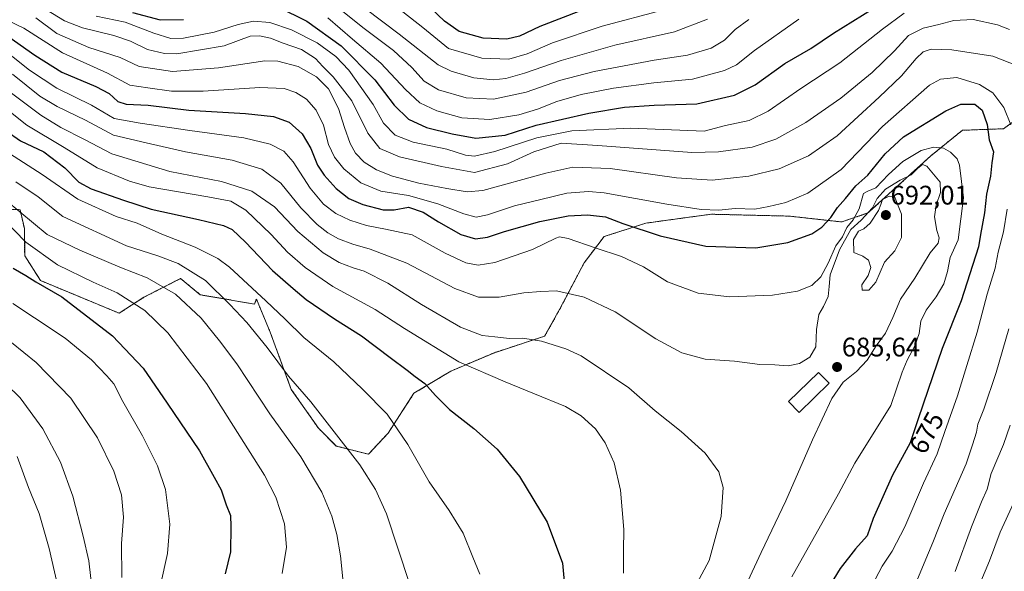
# Model space of a CAD drawing. Units: metres. Extents: x 603303 to 606726, y 4777797 to 4780163.
# Drawn here: x 605614 to 605981, y 4778756 to 4778962 of the extents above; entities that cross this region are included whole.
import ezdxf
from ezdxf.enums import TextEntityAlignment as Align

# ---------------------------------------------------------------- set-up
doc = ezdxf.new("R2010")
doc.units = ezdxf.units.M
doc.header["$MEASUREMENT"] = 0
doc.linetypes.add('TRAZOS', pattern=[0.75, 0.5, -0.25])
for name, color, linetype, lineweight in [('Arbolado forestal', 92, 'TRAZOS', 0), ('Arbolado forestal CxS', 92, 'Continuous', 0), ('Carátula', 7, 'Continuous', 5), ('Curva de nivel maestra', 36, 'Continuous', 30), ('Curva de nivel normal', 36, 'Continuous', 0), ('Edificación', 1, 'Continuous', 13), ('Edificación Cxs', 1, 'Continuous', 13), ('Pastizal CxS', 92, 'Continuous', 0), ('Punto de cota en terreno', 7, 'Continuous', 0), ('Rótulo de curva de nivel directora', 19, 'Continuous', 0), ('Rótulo de punto de cota en terreno', 19, 'Continuous', 0)]:
    doc.layers.add(name, color=color, linetype=linetype, lineweight=lineweight)
doc.styles.add('Arial', font='txt', dxfattribs={"height": 0.2})

# ---------------------------------------------------------------- blocks, each defined once
blk = doc.blocks.new('*U262')
at = {"layer": 'Curva de nivel normal', "color": 36, "linetype": 'Continuous', "lineweight": 0}
blk.add_polyline3d([(605608.8, 4778825.88, 740), (605614.03, 4778820.77, 740), (605622.5, 4778809.15, 740), (605629.04, 4778796.75, 740), (605633.6, 4778784.06, 740), (605637.46, 4778769.12, 740), (605639.6, 4778759.93, 740), (605641.58, 4778742.33, 740)], dxfattribs=at)
blk = doc.blocks.new('*U304')
at = {"layer": 'Curva de nivel normal', "color": 36, "linetype": 'Continuous', "lineweight": 0}
blk.add_polyline3d([(605627.78, 4778751.49, 745), (605624.88, 4778764.57, 745), (605621.06, 4778777.6, 745), (605617.11, 4778787.32, 745), (605612.87, 4778798.9, 745)], dxfattribs=at)
blk = doc.blocks.new('*U330')
at = {"layer": 'Curva de nivel maestra', "color": 36, "linetype": 'Continuous', "lineweight": 30}
blk.add_polyline3d([(605611.43, 4778869.17, 725), (605616.1, 4778866.47, 725), (605619.82, 4778864.13, 725), (605629.5, 4778858.5, 725), (605648.4, 4778843.94, 725), (605659.88, 4778831.87, 725), (605668.83, 4778818.83, 725), (605680.9, 4778800.96, 725), (605686.42, 4778791.18, 725), (605689, 4778786.4, 725), (605690.81, 4778780.88, 725), (605692.44, 4778776.85, 725), (605692.63, 4778772.68, 725), (605692.53, 4778763.23, 725), (605690.54, 4778755.1, 725)], dxfattribs=at)
blk = doc.blocks.new('5PATER')
at = {"layer": 'Carátula', "linetype": 'Continuous', "lineweight": 5}
h = blk.add_hatch(color=250, dxfattribs=at)
edge = h.paths.add_edge_path()
edge.add_ellipse((0, 0.01), major_axis=(-1.33, -1.34), ratio=0.999422, start_angle=0, end_angle=360)

msp = doc.modelspace()

# ---------------------------------------------------------------- linework, layer by layer
at = {"layer": 'Arbolado forestal', "color": 92, "linetype": 'TRAZOS', "lineweight": 0}
msp.add_polyline3d([(605990.77, 4778928.42, 664.12), (605980.87, 4778921.24, 671.44), (605965.56, 4778920.67, 677.3), (605953.64, 4778911.03, 681.77), (605930.33, 4778889.81, 683.91), (605920.62, 4778886.44, 676.67), (605900.99, 4778888.62, 671.52), (605871.74, 4778889.33, 670.16), (605870.5, 4778889.16, 670.29), (605867.22, 4778888.71, 670.68), (605847.39, 4778885.99, 673.49), (605831.87, 4778880.98, 677.77), (605824.39, 4778871.13, 681.95), (605815.27, 4778853.72, 686.58), (605809.7, 4778843.79, 689.48), (605790.94, 4778837.64, 691.91), (605774.69, 4778830.75, 696.6), (605760.92, 4778822.47, 701.43), (605751.3, 4778807.63, 706.19), (605743.91, 4778799.69, 708.71), (605731.96, 4778802.79, 710.88), (605725.28, 4778809.46, 711.73), (605715.16, 4778823.94, 710.87), (605707.28, 4778845.32, 707.91), (605702.14, 4778857.66, 706.08), (605701.42, 4778855.78, 707.17), (605681.21, 4778859.26, 712.59), (605675.19, 4778864.24, 712.91), (605673.87, 4778865.33, 712.46), (605660.16, 4778858.32, 718.39), (605650.96, 4778852.37, 722.11), (605621.63, 4778864.55, 724.24), (605615.7, 4778873.74, 722.22), (605615.56, 4778883.94, 716.86), (605613.99, 4778891.02, 714.55), (605608.91, 4778891.25, 717.14)], dxfattribs=at)
at = {"layer": 'Arbolado forestal CxS', "color": 92, "linetype": 'Continuous', "lineweight": 0}
msp.add_polyline3d([(605990.77, 4778928.42, 664.12), (605980.87, 4778921.24, 671.45), (605965.56, 4778920.67, 677.3), (605953.64, 4778911.03, 681.77), (605930.33, 4778889.81, 683.91), (605920.62, 4778886.44, 676.67), (605900.99, 4778888.62, 671.52), (605871.74, 4778889.33, 670.16), (605870.5, 4778889.16, 670.29), (605867.22, 4778888.71, 670.68), (605847.39, 4778885.99, 673.49), (605831.87, 4778880.97, 677.77), (605824.39, 4778871.13, 681.95), (605815.27, 4778853.72, 686.58), (605809.7, 4778843.79, 689.48), (605790.94, 4778837.64, 691.91), (605774.69, 4778830.75, 696.6), (605760.92, 4778822.47, 701.43), (605751.3, 4778807.63, 706.19), (605743.91, 4778799.69, 708.71), (605731.96, 4778802.79, 710.88), (605725.28, 4778809.46, 711.73), (605715.16, 4778823.94, 710.87), (605707.28, 4778845.32, 707.91), (605702.14, 4778857.66, 706.08), (605701.42, 4778855.78, 707.17), (605681.21, 4778859.26, 712.59), (605675.19, 4778864.24, 712.91), (605673.87, 4778865.33, 712.46), (605660.16, 4778858.32, 718.39), (605650.96, 4778852.37, 722.11), (605621.63, 4778864.55, 724.24), (605615.7, 4778873.74, 722.22), (605615.56, 4778883.94, 716.86), (605613.99, 4778891.02, 714.55), (605608.91, 4778891.25, 717.14)], dxfattribs=at)
at = {"layer": 'Curva de nivel maestra', "color": 36, "linetype": 'Continuous', "lineweight": 30}
for points in [[(605710.15, 4778966.74, 650), (605720.94, 4778961.4, 650), (605733.77, 4778952.25, 650), (605746.33, 4778939.49, 650), (605753.5, 4778930.1, 650), (605758.86, 4778924.78, 650), (605765.61, 4778921.75, 650), (605775.15, 4778919.4, 650), (605783.98, 4778917.68, 650), (605794.92, 4778918.89, 650), (605806.5, 4778922.53, 650), (605826.16, 4778927.11, 650), (605839.5, 4778929.28, 650), (605850.5, 4778930.03, 650), (605866.44, 4778930.56, 650), (605880.59, 4778933.82, 650), (605888.28, 4778937.69, 650), (605899.3, 4778945.61, 650), (605908.97, 4778951.22, 650), (605917.45, 4778956.88, 650), (605939.06, 4778970.49, 650)], [(605823.72, 4778965.48, 625), (605807.94, 4778959.38, 625), (605800.27, 4778955.75, 625), (605795.57, 4778954.64, 625), (605786.81, 4778955.04, 625), (605777.86, 4778957.52, 625), (605772.32, 4778961.42, 625), (605765.02, 4778968.4, 625)], [(605655.95, 4778964.63, 650), (605666.3, 4778961.94, 650), (605674.95, 4778962, 650)], [(605609.77, 4778955.51, 675), (605619.43, 4778948.76, 675), (605629.52, 4778942.33, 675), (605642.24, 4778936.98, 675), (605647.23, 4778934.35, 675), (605650.47, 4778931.41, 675), (605653.6, 4778930.38, 675), (605661.77, 4778930.03, 675), (605676.88, 4778928.16, 675), (605698.05, 4778926.92, 675), (605708.5, 4778925.86, 675), (605714.41, 4778923.72, 675), (605719.23, 4778919.3, 675), (605722.44, 4778913.85, 675), (605724.99, 4778907.7, 675), (605727.42, 4778903.86, 675), (605731.95, 4778898.93, 675), (605736.69, 4778895.2, 675), (605741.82, 4778892.91, 675), (605749.46, 4778890.94, 675), (605753.55, 4778890.96, 675), (605758.85, 4778891.92, 675), (605764.34, 4778890.08, 675), (605770.06, 4778886.46, 675), (605778.41, 4778881.82, 675), (605783.93, 4778880.09, 675), (605788.36, 4778880.74, 675), (605794.75, 4778882.88, 675), (605807.89, 4778886.59, 675), (605818.51, 4778888.67, 675), (605825.71, 4778889.11, 675), (605832.35, 4778888.39, 675), (605838.85, 4778885.86, 675), (605852.83, 4778881.28, 675), (605869.78, 4778877.45, 675), (605888.53, 4778876.73, 675), (605900.47, 4778878.82, 675), (605909.42, 4778882.05, 675), (605913.16, 4778884.5, 675), (605916.5, 4778888.13, 675), (605919, 4778891.82, 675), (605921.98, 4778895.15, 675), (605925.76, 4778899.9, 675), (605930.28, 4778903.88, 675), (605936.76, 4778911.83, 675), (605943.64, 4778918.22, 675), (605959.36, 4778927.92, 675), (605965.04, 4778930.36, 675), (605970.19, 4778930.46, 675), (605973, 4778928.12, 675), (605974.77, 4778922.85, 675), (605975.59, 4778917.14, 675), (605977.2, 4778912.62, 675), (605976.57, 4778908.49, 675), (605975.99, 4778903.6, 675), (605974.55, 4778896.83, 675), (605973.8, 4778889.9, 675), (605972.27, 4778881.77, 675), (605971.58, 4778877.15, 675), (605965.06, 4778857.01, 675), (605958, 4778839.24, 675), (605949.03, 4778812.98, 675), (605946.12, 4778804.01, 675), (605939.47, 4778791.92, 675), (605932.3, 4778775.69, 675), (605929.97, 4778769.22, 675), (605925.72, 4778764.4, 675), (605919.97, 4778757.01, 675), (605910.88, 4778742.25, 675)], [(605608.77, 4778920.47, 700), (605614.14, 4778916.79, 700), (605622.89, 4778912.6, 700), (605630.66, 4778906.61, 700), (605635.9, 4778901.28, 700), (605640.46, 4778898.86, 700), (605652.56, 4778894.63, 700), (605662.82, 4778891.23, 700), (605680.52, 4778887.33, 700), (605689.88, 4778885.15, 700), (605693.15, 4778883.57, 700), (605698.11, 4778878.88, 700), (605708.15, 4778868.3, 700), (605715.84, 4778861.64, 700), (605720.71, 4778857.53, 700), (605731.24, 4778850.33, 700), (605741.4, 4778843.87, 700), (605752.07, 4778835.83, 700), (605758.43, 4778831.17, 700), (605761.34, 4778828.71, 700), (605765.02, 4778826.08, 700), (605768.95, 4778821.62, 700), (605774.25, 4778816.48, 700), (605783.3, 4778809.37, 700), (605791.92, 4778801.66, 700), (605800.29, 4778791.37, 700), (605810.59, 4778774.3, 700), (605816.31, 4778759.06, 700), (605817.44, 4778746.67, 700)]]:
    msp.add_polyline3d(points, dxfattribs=at)
at = {"layer": 'Curva de nivel normal', "color": 36, "linetype": 'Continuous', "lineweight": 0}
for points in [[(605885.83, 4778962.08, 640), (605880.83, 4778958.33, 640), (605876.83, 4778954.3, 640), (605871.83, 4778951.38, 640), (605863.02, 4778948.68, 640), (605850.6, 4778946.88, 640), (605828.21, 4778942.66, 640), (605815.2, 4778939.2, 640), (605802.78, 4778934.85, 640), (605790.64, 4778932.33, 640), (605780.37, 4778932.8, 640), (605770.14, 4778935.75, 640), (605764.68, 4778938.98, 640), (605760.08, 4778944.16, 640), (605753.27, 4778950.49, 640), (605742.3, 4778958.62, 640), (605732.57, 4778966.46, 640)], [(605751, 4778969.46, 630), (605764.24, 4778959, 630), (605773.85, 4778951.23, 630), (605786.22, 4778947.55, 630), (605796.39, 4778947.26, 630), (605803.22, 4778949.24, 630), (605812.67, 4778953.37, 630), (605831.2, 4778959.56, 630), (605853.67, 4778965.47, 630)], [(605619.84, 4778962.64, 665), (605627.72, 4778956.77, 665), (605639.64, 4778951.58, 665), (605651.28, 4778947.81, 665), (605658.39, 4778944.5, 665), (605670.89, 4778942.59, 665), (605687.96, 4778944.04, 665), (605705.25, 4778946.66, 665), (605710.09, 4778946.44, 665), (605717.72, 4778944.5, 665), (605724.54, 4778940.66, 665), (605729.05, 4778936.09, 665), (605732.74, 4778928.78, 665), (605734.96, 4778921.67, 665), (605737.15, 4778915.69, 665), (605739.13, 4778912.16, 665), (605742.39, 4778908.73, 665), (605746.92, 4778905.9, 665), (605752.96, 4778903.59, 665), (605762.79, 4778900.96, 665), (605773.22, 4778898.89, 665), (605780.8, 4778897.69, 665), (605786.6, 4778898.22, 665), (605810.16, 4778904.67, 665), (605820.16, 4778906.94, 665), (605834.16, 4778906.34, 665), (605858.83, 4778902.94, 665), (605872.16, 4778902.03, 665), (605885.83, 4778903.55, 665), (605897.16, 4778906.26, 665), (605908.16, 4778911.13, 665), (605918.83, 4778918.56, 665), (605934.5, 4778933.09, 665), (605942.88, 4778940.97, 665), (605948.36, 4778947.46, 665), (605950.96, 4778949.98, 665), (605953.93, 4778950.92, 665), (605961.68, 4778950.75, 665), (605976.97, 4778948.37, 665), (605986.08, 4778944.68, 665)], [(605623.81, 4778965.66, 660), (605630.49, 4778961.49, 660), (605637.27, 4778958.86, 660), (605648.92, 4778956.03, 660), (605655.19, 4778953.91, 660), (605661.52, 4778950.88, 660), (605667.87, 4778949.3, 660), (605672.46, 4778949.2, 660), (605690.13, 4778952.23, 660), (605699.76, 4778955.84, 660), (605703.28, 4778955.93, 660), (605707.4, 4778955.03, 660), (605712.12, 4778953.2, 660), (605718.94, 4778950.8, 660), (605724.22, 4778947.44, 660), (605726.92, 4778944.44, 660), (605730.78, 4778940.63, 660), (605737.8, 4778931.64, 660), (605743.75, 4778919.6, 660), (605748.15, 4778913.89, 660), (605755.55, 4778910.71, 660), (605771.22, 4778907.11, 660), (605783.5, 4778904.86, 660), (605795.86, 4778908.18, 660), (605805.61, 4778912.65, 660), (605815.86, 4778915.87, 660), (605829.5, 4778915.04, 660), (605864.66, 4778912.42, 660), (605874.5, 4778912.64, 660), (605887.16, 4778914.33, 660), (605896, 4778917.35, 660), (605907.1, 4778923.61, 660), (605920.19, 4778932.66, 660), (605931.85, 4778942.26, 660), (605940.17, 4778950.32, 660), (605945.46, 4778956, 660), (605950.9, 4778958.75, 660), (605956.71, 4778960.13, 660), (605962.35, 4778961.66, 660), (605969.59, 4778961.97, 660), (605978.7, 4778960.1, 660), (605983.14, 4778958.25, 660)], [(605642.36, 4778963.3, 655), (605653.17, 4778961.01, 655), (605663.83, 4778956.96, 655), (605670.18, 4778955, 655), (605674.98, 4778955.08, 655), (605686.44, 4778957.32, 655), (605695.36, 4778960.2, 655), (605701.02, 4778961.44, 655), (605707.17, 4778960.85, 655), (605715.29, 4778958.13, 655), (605724.86, 4778953.26, 655), (605731.83, 4778948.24, 655), (605736.69, 4778943.14, 655), (605745.68, 4778930.34, 655), (605749.6, 4778923.35, 655), (605753.92, 4778918.88, 655), (605760.65, 4778916.28, 655), (605773.16, 4778913.58, 655), (605780.16, 4778911.42, 655), (605783.5, 4778911.03, 655), (605791.16, 4778912.7, 655), (605806.82, 4778917.89, 655), (605819.81, 4778920.48, 655), (605841.84, 4778921.49, 655), (605869.18, 4778920.32, 655), (605877.16, 4778922.4, 655), (605885.97, 4778924.34, 655), (605893.14, 4778927.84, 655), (605905.31, 4778936.24, 655), (605919.8, 4778945.9, 655), (605935.7, 4778958.37, 655), (605943.8, 4778964.35, 655)], [(605728.85, 4778962.7, 645), (605737.95, 4778954.68, 645), (605748.6, 4778945.77, 645), (605757.8, 4778935.9, 645), (605763.16, 4778930.94, 645), (605769.5, 4778927.96, 645), (605778.83, 4778925.3, 645), (605789.24, 4778924.74, 645), (605800.12, 4778926.47, 645), (605807.08, 4778928.55, 645), (605814.2, 4778931.47, 645), (605823.32, 4778934.02, 645), (605835.4, 4778936.41, 645), (605850.47, 4778938.42, 645), (605864.83, 4778939.8, 645), (605876.86, 4778943.01, 645), (605881.3, 4778945.08, 645), (605888.01, 4778950.47, 645), (605904.54, 4778962.11, 645)], [(605870.49, 4778962.17, 635), (605858.16, 4778957.38, 635), (605835.83, 4778952.42, 635), (605815.83, 4778946.75, 635), (605802.16, 4778942.05, 635), (605795.16, 4778940, 635), (605790.5, 4778939.48, 635), (605783.33, 4778940.23, 635), (605774.79, 4778942.74, 635), (605769.91, 4778945.16, 635), (605755.46, 4778956.53, 635), (605742.71, 4778966.11, 635)], [(605609.36, 4778961.62, 670), (605615.32, 4778958.81, 670), (605629.84, 4778949.64, 670), (605646.59, 4778942.02, 670), (605654.98, 4778937.56, 670), (605661.64, 4778936.46, 670), (605670.52, 4778935.32, 670), (605682.24, 4778935.3, 670), (605703.46, 4778936.6, 670), (605712.5, 4778936.31, 670), (605716.82, 4778934.83, 670), (605720.83, 4778932.3, 670), (605724.46, 4778928.2, 670), (605727.13, 4778922.54, 670), (605729.02, 4778915.38, 670), (605731.26, 4778910.58, 670), (605734.83, 4778906.24, 670), (605741.09, 4778901.08, 670), (605748.59, 4778897.94, 670), (605758.88, 4778896.29, 670), (605769.78, 4778893.24, 670), (605779.56, 4778889.52, 670), (605784.14, 4778888.24, 670), (605788.41, 4778889.08, 670), (605798.39, 4778892.45, 670), (605808.24, 4778894.79, 670), (605818.02, 4778897.2, 670), (605826.08, 4778897.85, 670), (605831.95, 4778897.36, 670), (605855.34, 4778893.13, 670), (605868.12, 4778891.04, 670), (605874.72, 4778890.88, 670), (605880.73, 4778891.52, 670), (605888.06, 4778891.24, 670), (605893.31, 4778892.18, 670), (605899.74, 4778893.71, 670), (605907.85, 4778897.19, 670), (605920.32, 4778906.07, 670), (605935.8, 4778922.08, 670), (605953.29, 4778937.51, 670), (605957.4, 4778939.76, 670), (605963.51, 4778940.34, 670), (605971.89, 4778937.81, 670), (605976.93, 4778934.61, 670), (605981.04, 4778929.22, 670), (605983.68, 4778922.76, 670)], [(605901.92, 4778753.96, 680), (605919.31, 4778784.9, 680), (605925.42, 4778796.4, 680), (605938.83, 4778817.97, 680), (605943.08, 4778830.4, 680), (605944.97, 4778834.9, 680), (605947.83, 4778840.24, 680), (605949.39, 4778844.74, 680), (605950.1, 4778849.38, 680), (605952, 4778853.55, 680), (605955.73, 4778858.5, 680), (605958.59, 4778863.4, 680), (605960.02, 4778867.99, 680), (605961.05, 4778873.14, 680), (605963.97, 4778879.8, 680), (605965.96, 4778895.46, 680), (605964.54, 4778907.59, 680), (605963.55, 4778909.96, 680), (605961.16, 4778912.51, 680), (605958.53, 4778914.05, 680), (605954.83, 4778914.4, 680), (605950.16, 4778913.07, 680), (605943.38, 4778909, 680), (605938.05, 4778904.22, 680), (605933.26, 4778899.16, 680), (605930.31, 4778898, 680), (605928.67, 4778897.11, 680), (605927, 4778891.33, 680), (605924.76, 4778887.26, 680), (605922.4, 4778884.33, 680), (605920.79, 4778880.9, 680), (605918.34, 4778877.57, 680), (605915.54, 4778871.07, 680), (605912.76, 4778865.92, 680), (605909.37, 4778862.74, 680), (605904.07, 4778860.64, 680), (605894.77, 4778859.12, 680), (605878.63, 4778858.46, 680), (605867.02, 4778859.89, 680), (605855.55, 4778864.12, 680), (605846.53, 4778869.67, 680), (605838.42, 4778873.6, 680), (605828.5, 4778876.84, 680), (605818.5, 4778880.3, 680), (605815.26, 4778880.84, 680), (605813.83, 4778880.33, 680), (605805.16, 4778876.18, 680), (605791.16, 4778871.28, 680), (605784.83, 4778870.29, 680), (605780.33, 4778871.23, 680), (605772.6, 4778874.74, 680), (605760.24, 4778881.65, 680), (605750.36, 4778883.76, 680), (605743.26, 4778885.08, 680), (605737.05, 4778887.09, 680), (605731.82, 4778889.63, 680), (605727.18, 4778893.09, 680), (605722.23, 4778899.02, 680), (605715.92, 4778908.88, 680), (605712.34, 4778912.92, 680), (605707.33, 4778915.44, 680), (605697.45, 4778917.82, 680), (605677.36, 4778920.54, 680), (605658.83, 4778923.38, 680), (605649.06, 4778925.01, 680), (605640.65, 4778930.06, 680), (605627.67, 4778936.35, 680), (605617.48, 4778943.1, 680), (605605.14, 4778952.84, 680)], [(605611.17, 4778941.56, 685), (605621.4, 4778933.47, 685), (605627.85, 4778929.59, 685), (605638.34, 4778924.42, 685), (605648.77, 4778918.82, 685), (605661.03, 4778916.04, 685), (605675.69, 4778912.58, 685), (605693.13, 4778909.47, 685), (605704.16, 4778906.12, 685), (605711.21, 4778900.88, 685), (605718.73, 4778891.71, 685), (605724.77, 4778885.48, 685), (605728.82, 4778882.44, 685), (605732.8, 4778880.18, 685), (605738.07, 4778878.14, 685), (605744.61, 4778876.31, 685), (605758.22, 4778871.02, 685), (605776.16, 4778861.66, 685), (605785.07, 4778858.31, 685), (605792.77, 4778858.41, 685), (605801.95, 4778860.03, 685), (605808.33, 4778860.54, 685), (605814.13, 4778860.77, 685), (605824.47, 4778858.38, 685), (605836.06, 4778852.92, 685), (605851.14, 4778842.77, 685), (605860.85, 4778837.57, 685), (605869.58, 4778835.18, 685), (605880.52, 4778834.52, 685), (605889.95, 4778833.18, 685), (605895.61, 4778833.04, 685), (605900.5, 4778832.71, 685), (605904.8, 4778833.62, 685), (605908.6, 4778835.92, 685), (605910.92, 4778839.85, 685), (605911.08, 4778846.32, 685), (605911.99, 4778851.9, 685), (605913.72, 4778854.9, 685), (605915.42, 4778858.57, 685), (605915.89, 4778862.35, 685), (605916.28, 4778866.68, 685), (605919.73, 4778876.02, 685), (605923.97, 4778883.57, 685), (605927.79, 4778887.17, 685), (605932.03, 4778891.74, 685), (605933.78, 4778895.22, 685), (605936.87, 4778898.67, 685), (605942.4, 4778902.1, 685), (605946.5, 4778904, 685), (605948.83, 4778906.42, 685), (605950.7, 4778907.86, 685), (605952.25, 4778907.26, 685), (605957.28, 4778901.35, 685), (605957.43, 4778897.41, 685), (605955.74, 4778892.76, 685), (605955.21, 4778888.32, 685), (605956.02, 4778883.26, 685), (605956.86, 4778880.57, 685), (605956.48, 4778878.57, 685), (605953.58, 4778874.9, 685), (605947.8, 4778865.42, 685), (605942.5, 4778857.62, 685), (605939.62, 4778850.75, 685), (605936.85, 4778844.9, 685), (605933.41, 4778840.24, 685), (605930.01, 4778834.9, 685), (605926.06, 4778830.57, 685), (605921.02, 4778826.57, 685), (605916.8, 4778820.57, 685), (605909.59, 4778805.06, 685), (605899.74, 4778782.27, 685), (605890.48, 4778763.05, 685), (605885.46, 4778752.32, 685)], [(605610.72, 4778934.52, 690), (605621.75, 4778926.34, 690), (605629.21, 4778921.72, 690), (605638.07, 4778917.2, 690), (605648.16, 4778911.9, 690), (605669.83, 4778905.27, 690), (605689.16, 4778901.53, 690), (605700.5, 4778897.96, 690), (605708.88, 4778892.09, 690), (605717.6, 4778882.84, 690), (605727.07, 4778874.87, 690), (605733.04, 4778871.3, 690), (605738.2, 4778869.26, 690), (605742.31, 4778868.03, 690), (605751.2, 4778863.54, 690), (605763.7, 4778855.59, 690), (605778.3, 4778847.12, 690), (605786.36, 4778844.05, 690), (605791.16, 4778843.61, 690), (605796.6, 4778842.98, 690), (605801.58, 4778843.01, 690), (605808.5, 4778841.91, 690), (605817.58, 4778839.11, 690), (605823.38, 4778836.45, 690), (605841.11, 4778824.52, 690), (605850.92, 4778815.93, 690), (605860.65, 4778808.16, 690), (605869.56, 4778800.15, 690), (605874.72, 4778793.1, 690), (605876.33, 4778787.31, 690), (605875.58, 4778776.49, 690), (605871.11, 4778760.01, 690), (605865.56, 4778749.9, 690)], [(605610.43, 4778927.49, 695), (605616.55, 4778922.63, 695), (605630.46, 4778914.23, 695), (605642.74, 4778906.61, 695), (605654.74, 4778901.72, 695), (605662.16, 4778899.6, 695), (605684.06, 4778895.77, 695), (605692.62, 4778894.21, 695), (605698.17, 4778890.81, 695), (605707.64, 4778881.7, 695), (605713.8, 4778875.2, 695), (605720.3, 4778869.44, 695), (605730.7, 4778862.38, 695), (605746.5, 4778853.76, 695), (605757.39, 4778846.62, 695), (605777.67, 4778834.26, 695), (605795.01, 4778826.75, 695), (605805.86, 4778822.21, 695), (605817.45, 4778817.51, 695), (605823.38, 4778814.12, 695), (605828.61, 4778809.15, 695), (605832.22, 4778803.96, 695), (605835.64, 4778796.47, 695), (605838.05, 4778786.28, 695), (605839.22, 4778771.63, 695), (605839.09, 4778763.83, 695), (605839.07, 4778755.29, 695)], [(605608.26, 4778913.17, 705), (605622.22, 4778904.17, 705), (605635.5, 4778894.91, 705), (605649.78, 4778888.52, 705), (605657.64, 4778886.04, 705), (605666.87, 4778881.94, 705), (605679.29, 4778877.03, 705), (605687.7, 4778872.75, 705), (605692.17, 4778869.58, 705), (605705.64, 4778857.05, 705), (605712.89, 4778850.15, 705), (605719.9, 4778843.3, 705), (605731, 4778834.27, 705), (605741.72, 4778824.05, 705), (605750.96, 4778814.7, 705), (605758.63, 4778803.37, 705), (605766.66, 4778789.4, 705), (605774.11, 4778778.74, 705), (605779.26, 4778770.2, 705), (605782.94, 4778761.24, 705), (605785.45, 4778754.9, 705)], [(605612.4, 4778901.42, 710), (605620.78, 4778895.82, 710), (605629.98, 4778888.5, 710), (605653.66, 4778877.53, 710), (605665.34, 4778873.84, 710), (605672.99, 4778870.89, 710), (605683.2, 4778864.6, 710), (605692.23, 4778855.64, 710), (605698.54, 4778848.94, 710), (605706.13, 4778839.54, 710), (605714.16, 4778828.9, 710), (605722.43, 4778819.25, 710), (605740.69, 4778795.82, 710), (605746.61, 4778786.53, 710), (605750.72, 4778777.48, 710), (605759.3, 4778751.44, 710)], [(605608.82, 4778894.46, 715), (605624.08, 4778881.75, 715), (605636.29, 4778875.93, 715), (605651.17, 4778869.51, 715), (605661.39, 4778865.53, 715), (605671.98, 4778859.45, 715), (605681.55, 4778850.58, 715), (605688.41, 4778842.01, 715), (605694.8, 4778833.49, 715), (605707.21, 4778814.82, 715), (605718.75, 4778798.72, 715), (605726.56, 4778785.52, 715), (605730.3, 4778776.62, 715), (605732.18, 4778769.78, 715), (605733.56, 4778761.8, 715), (605734.46, 4778751.99, 715)], [(605928.16, 4778860.92, 690), (605930.68, 4778860.95, 690), (605933.26, 4778863.92, 690), (605936.47, 4778871.44, 690), (605940.4, 4778875.72, 690), (605942.82, 4778880.61, 690), (605942.79, 4778889.37, 690), (605940.26, 4778896, 690), (605938.22, 4778896.12, 690), (605935.69, 4778894.83, 690), (605935.1, 4778893.01, 690), (605934.23, 4778890.72, 690), (605931.16, 4778885.98, 690), (605928.83, 4778883.93, 690), (605926.79, 4778882.95, 690), (605924.89, 4778879.93, 690), (605925.04, 4778875.04, 690), (605928.36, 4778873.68, 690), (605930.49, 4778872.12, 690), (605931.34, 4778869.44, 690), (605930.41, 4778866.47, 690), (605928.07, 4778862.93, 690), (605928.16, 4778860.92, 690)], [(605603.1, 4778892.25, 720), (605616.18, 4778878.92, 720), (605627.96, 4778870.45, 720), (605641.24, 4778863.99, 720), (605650.16, 4778859.99, 720), (605660.47, 4778853.35, 720), (605669.09, 4778845.03, 720), (605683.56, 4778826.1, 720), (605705.2, 4778791.88, 720), (605709.35, 4778783.67, 720), (605712.64, 4778773.79, 720), (605713.4, 4778765.08, 720), (605711.81, 4778755.22, 720)], [(605982.28, 4778891.18, 670), (605980.86, 4778882.75, 670), (605978.9, 4778875.15, 670), (605977.76, 4778869.21, 670), (605974.83, 4778859.48, 670), (605971.03, 4778845.24, 670), (605967.17, 4778832.9, 670), (605963.74, 4778821.57, 670), (605958.99, 4778808.24, 670), (605956.16, 4778799.9, 670), (605951.03, 4778788.9, 670), (605944.05, 4778772.57, 670), (605939.31, 4778763.57, 670), (605935.65, 4778757.9, 670), (605927.94, 4778743.24, 670)], [(605666.4, 4778750.85, 730), (605668.98, 4778762.66, 730), (605669.8, 4778773.6, 730), (605668.24, 4778786.58, 730), (605665.29, 4778795.4, 730), (605659.69, 4778806.61, 730), (605652.34, 4778819.42, 730), (605648.97, 4778825.99, 730), (605646.28, 4778829.05, 730), (605640.64, 4778834.94, 730), (605630.8, 4778843.11, 730), (605619.34, 4778850.64, 730), (605611.32, 4778856, 730)], [(605651.91, 4778753.7, 735), (605651.82, 4778766.35, 735), (605652.59, 4778776.24, 735), (605651.8, 4778784.57, 735), (605649.01, 4778793.36, 735), (605642.87, 4778805.82, 735), (605632.97, 4778820.61, 735), (605620.02, 4778833.95, 735), (605606, 4778845.14, 735)], [(605982.93, 4778846.48, 665), (605978.21, 4778830.21, 665), (605973.53, 4778816.49, 665), (605971.3, 4778810.95, 665), (605970.8, 4778807.96, 665), (605969.38, 4778803.29, 665), (605966.92, 4778796.18, 665), (605958.71, 4778777.5, 665), (605954.57, 4778766.73, 665), (605951.26, 4778759, 665), (605948.62, 4778752.43, 665)], [(606000.74, 4778816.57, 655), (605979.6, 4778770.57, 655), (605975.7, 4778759.9, 655), (605968.88, 4778743.57, 655)], [(605983.35, 4778810.54, 660), (605980.88, 4778803.38, 660), (605976.28, 4778792.5, 660), (605974.76, 4778786.66, 660), (605972.67, 4778782, 660), (605968.98, 4778772.57, 660), (605962.87, 4778755.88, 660)]]:
    msp.add_polyline3d(points, dxfattribs=at)
at = {"layer": 'Edificación', "color": 1, "linetype": 'Continuous', "lineweight": 13}
msp.add_polyline3d([(605915.83, 4778826.24, 687.02), (605904.66, 4778815.33, 687.19), (605900.71, 4778819.38, 686.69), (605911.88, 4778830.29, 687.17), (605915.83, 4778826.24, 687.02)], dxfattribs=at)
at = {"layer": 'Edificación Cxs', "color": 1, "linetype": 'Continuous', "lineweight": 13}
msp.add_polyline3d([(605915.83, 4778826.24, 687.02), (605904.66, 4778815.33, 687.19), (605900.71, 4778819.38, 686.69), (605911.88, 4778830.29, 687.17), (605915.83, 4778826.24, 687.02)], close=True, dxfattribs=at)
at = {"layer": 'Pastizal CxS', "color": 92, "linetype": 'Continuous', "lineweight": 0}
for points in [[(605608.91, 4778891.25, 717.14), (605613.99, 4778891.02, 714.55), (605615.56, 4778883.94, 716.86), (605615.7, 4778873.74, 722.22), (605621.63, 4778864.55, 724.24), (605650.96, 4778852.37, 722.11), (605660.16, 4778858.32, 718.39), (605673.87, 4778865.33, 712.46), (605675.19, 4778864.24, 712.91), (605681.21, 4778859.26, 712.59), (605701.42, 4778855.78, 707.17), (605702.14, 4778857.66, 706.08), (605707.28, 4778845.32, 707.91), (605715.16, 4778823.94, 710.87), (605725.28, 4778809.46, 711.73), (605731.96, 4778802.79, 710.88), (605743.91, 4778799.69, 708.71), (605751.3, 4778807.63, 706.19), (605760.92, 4778822.47, 701.43), (605774.69, 4778830.75, 696.6), (605790.94, 4778837.64, 691.91), (605809.7, 4778843.79, 689.48), (605815.27, 4778853.72, 686.58), (605824.39, 4778871.13, 681.95), (605831.87, 4778880.97, 677.77), (605847.39, 4778885.99, 673.49), (605867.22, 4778888.71, 670.68), (605870.5, 4778889.16, 670.29), (605871.74, 4778889.33, 670.16), (605900.99, 4778888.62, 671.52), (605920.62, 4778886.44, 676.67), (605930.33, 4778889.81, 683.91), (605953.64, 4778911.03, 681.77), (605965.56, 4778920.67, 677.3), (605980.87, 4778921.24, 671.45), (605990.77, 4778928.42, 664.12)], [(605990.77, 4778928.42, 664.12), (605980.87, 4778921.24, 671.44), (605965.56, 4778920.67, 677.3), (605953.64, 4778911.03, 681.77), (605930.33, 4778889.81, 683.91), (605920.62, 4778886.44, 676.67), (605900.99, 4778888.62, 671.52), (605871.74, 4778889.33, 670.16), (605870.5, 4778889.16, 670.29), (605867.22, 4778888.71, 670.68), (605847.39, 4778885.99, 673.49), (605831.87, 4778880.98, 677.77), (605824.39, 4778871.13, 681.95), (605815.27, 4778853.72, 686.58), (605809.7, 4778843.79, 689.48), (605790.94, 4778837.64, 691.91), (605774.69, 4778830.75, 696.6), (605760.92, 4778822.47, 701.43), (605751.3, 4778807.63, 706.19), (605743.91, 4778799.69, 708.71), (605731.96, 4778802.79, 710.88), (605725.28, 4778809.46, 711.73), (605715.16, 4778823.94, 710.87), (605707.28, 4778845.32, 707.91), (605702.14, 4778857.66, 706.08), (605701.42, 4778855.78, 707.17), (605681.21, 4778859.26, 712.59), (605675.19, 4778864.24, 712.91), (605673.87, 4778865.33, 712.46), (605660.16, 4778858.32, 718.39), (605650.96, 4778852.37, 722.11), (605621.63, 4778864.55, 724.24), (605615.7, 4778873.74, 722.22), (605615.56, 4778883.94, 716.86), (605613.99, 4778891.02, 714.55), (605608.91, 4778891.25, 717.14)]]:
    msp.add_polyline3d(points, dxfattribs=at)

# ---------------------------------------------------------------- block references
at = {"layer": 'Curva de nivel maestra', "color": 36, "linetype": 'Continuous', "lineweight": 30}
msp.add_blockref('*U330', (0, 0), dxfattribs=at)
at = {"layer": 'Curva de nivel normal', "color": 36, "linetype": 'Continuous', "lineweight": 0}
for name in ['*U304', '*U262']:
    msp.add_blockref(name, (0, 0), dxfattribs=at)
at = {"layer": 'Punto de cota en terreno', "linetype": 'Continuous', "lineweight": 0}
for p in [(605937, 4778889, 692.01), (605918.82, 4778832.29, 685.64)]:
    msp.add_blockref('5PATER', p, dxfattribs=at)

# ---------------------------------------------------------------- texts
at = {"layer": 'Rótulo de curva de nivel directora', "color": 19, "linetype": 'Continuous', "lineweight": 0, "style": 'Arial'}
msp.add_text('675', height=7, rotation=61.1875, dxfattribs=at).set_placement((605952.21, 4778807.76), align=Align.MIDDLE_CENTER)
at = {"layer": 'Rótulo de punto de cota en terreno', "color": 19, "linetype": 'Continuous', "lineweight": 0, "style": 'Arial'}
for s, p in [('692,01', (605938.76, 4778890.76)), ('685,64', (605920.58, 4778834.05))]:
    msp.add_text(s, height=7, dxfattribs=at).set_placement(p, align=Align.BOTTOM_LEFT)

doc.saveas('drawing.dxf')
